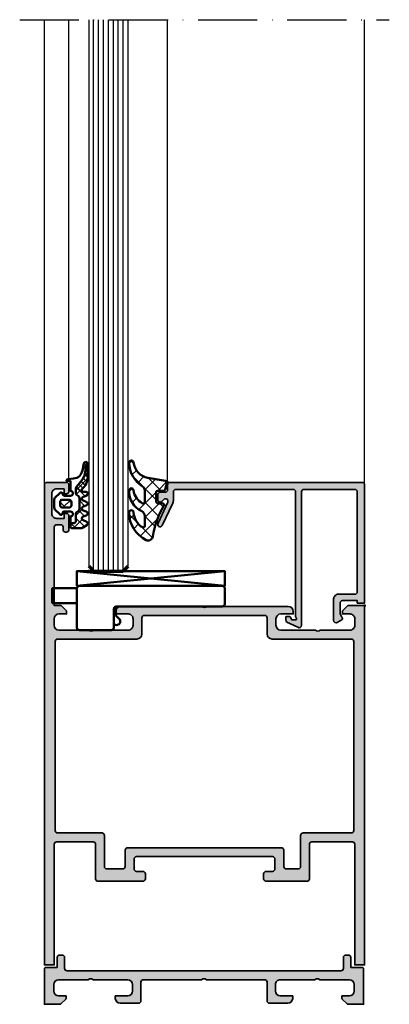
# Model space of a CAD drawing. Units: millimetres. Extents: x 2160 to 23610, y -640 to 3500.
# Drawn here: x 5620 to 5695, y 840 to 1040 of the extents above; entities that cross this region are included whole.
import ezdxf

# ---------------------------------------------------------------- set-up
doc = ezdxf.new("R2010")
doc.units = ezdxf.units.MM
doc.linetypes.add('ACAD_ISO10W100', pattern=[18, 12, -3, 0, -3])
doc.layers.add('Glas', color=4, linetype='Continuous')
doc.layers.add('SZ_grau', color=253, linetype='Continuous')
for name, color, linetype, lineweight in [('S01_Bemaßung', 6, 'Continuous', 25), ('S03_AL_Kontur', 253, 'Continuous', 35), ('S04_AL_Schraffur', 253, 'Continuous', 25), ('S05_EPDM_Kontur', 43, 'Continuous', 50), ('S06_EPDM_Schraffur', 43, 'Continuous', 25), ('S13_Zubehör_Kontur', 32, 'Continuous', 50), ('S15_Glas_Kontur', 4, 'Continuous', 70), ('S18_Mittellinie', 10, 'ACAD_ISO10W100', 25)]:
    doc.layers.add(name, color=color, linetype=linetype, lineweight=lineweight)
doc.layers.add('S22_Einfügepunkte', color=103, linetype='Continuous', lineweight=50, plot=False)

# ---------------------------------------------------------------- blocks, each defined once
blk = doc.blocks.new('284360_s_a')
at = {"layer": 'S06_EPDM_Schraffur'}
h = blk.add_hatch(dxfattribs=at)
h.set_pattern_fill('NETZ', color=256, scale=1.5, angle=45, style=0)
h.set_pattern_definition([(45, (-5.978469983835867, -1.999999999999985), (-1.060660171779821, 1.060660171779821), []), (135, (-5.978469983835867, -1.999999999999985), (-1.060660171779821, -1.060660171779821), [])])
h.paths.add_polyline_path([(0.400000561960393, 3.999997996627878), (0.4000005619603931, 4.399989970820553, 0.7950942578316366), (-0.3594644126228977, 4.575655388662788), (-0.6137195280340005, 3.896473749481602, -0.7673326603051579), (-1.386462753131649, 3.896473749481602), (-1.640721051544504, 4.575652490508364, 0.6242830789349512), (-2.359461229621175, 4.575652490508351), (-2.613719528034006, 3.896473749481604, -0.7673297809563489), (-3.386462753131642, 3.896473749481604), (-3.640720065872043, 4.575649857564635, 0.6242855975194838), (-4.359462215293627, 4.575649857564615), (-4.613719528034007, 3.896473749481603, -0.7673297809563477), (-5.386462753131649, 3.896473749481604), (-5.64071739039004, 4.575646978654593, 0.5635592645383264), (-6.322306823810902, 4.637014751004462), (-7.000091140582801, 3.600006922089073), (-7.000091140582833, 1.599990808652855, 0.414213562373096), (-6.700090175508751, 1.299989843578788), (-5.978469983835867, 1.299989210111547), (-5.978469983835869, 2.399990136652962), (-4.07847227265418, 2.399990136652961, 0.5405749386263909), (-3.620214703158657, 3.099990136652893), (-0.3367290792104801, 3.099990136652892, 0.5405749386263337), (0.1215284902852471, 2.399990136652961), (1.119125893516671, 2.399990136652962, 0.1792130742174088), (1.442137097301484, 2.519607591103159), (2.468368433890184, 3.400474466243103, -0.1820014836469972), (5.119323454265298, 4.36592776212069, 0.06926674624703537), (5.666334165438681, 4.436058291308642, -0.387609014908037), (6.064141248858916, 4.799999999999998), (3.39235676869864, 4.800000398679616, 0.2202365984151488), (1.104978843272498, 3.741175590850581, -0.6981291501453034)])
h.paths.add_polyline_path([(-1.199966, -0.7999879999999856), (-2.799973, -0.7999879999999859), (-2.799972999999999, 1.500012000000014), (-1.199965999999999, 1.500012000000014)], flags=17)
h = blk.add_hatch(dxfattribs=at)
h.set_pattern_fill('NETZ', color=256, scale=0.75, angle=45, style=0)
h.set_pattern_definition([(45, (-7.100090735085018, 1.299989210111546), (-0.5303300858899106, 0.5303300858899107), []), (135, (-7.100090735085018, 1.299989210111546), (-0.5303300858899107, -0.5303300858899106), [])])
h.paths.add_polyline_path([(2.468368433890185, 3.400474466243103, -0.1792131127201395), (5.076079357427209, 4.366161313935613), (3.392356768698638, 4.800000398679617, 0.3015858257355321), (0.628167537085943, 2.965993422055262, 0.6921980194601629), (1.442137097301484, 2.519607591103159)])
at = {"layer": 'S05_EPDM_Kontur'}
for points in [[(2.998527956033179, 0.8657165928350998, -0.3892927842191302), (2.600002288818328, 0.5000000000000117), (2.600002288818327, 1.299999237060562), (0.6000210000610224, 1.299988000000015, 0.9999999999999986), (-0.399979, 1.299988000000014), (-0.3999790000000001, 1.200000001437618e-05, 0.414213562373095), (-0.09997900000000003, -0.299987999999986), (4.600000000016686e-05, -0.2999879999999858, -0.668122569260552), (0.2121729999999999, -0.8121339999999856), (-0.8283893595662767, -1.853428954997566, -0.1990038235387451), (-1.182067141974669, -1.999999999999985), (-2.818115582841873, -1.999999999999985, -0.1990380130521465), (-3.171839854901003, -1.853382426496037), (-4.212082, -0.8121339999999873, -0.6681911133500424), (-3.999954, -0.2999879999999857), (-3.89996, -0.2999879999999857, 0.4142135623730948), (-3.599960000000001, 1.200000001405641e-05), (-3.59996, 1.299988000000014, 1.000000000000001), (-4.599959999792294, 1.299988000000014), (-6.700090175508751, 1.299989843578788, -0.4142135623730961), (-7.000091140582833, 1.599990808652855), (-7.000091140582802, 3.600006922089073), (-6.34649998457697, 4.599999292694494, -0.6681787561009126), (-5.61371952803399, 4.503529413544103), (-5.386462753131649, 3.896473749481604, 0.7673297809563482), (-4.613719528034007, 3.896473749481603), (-4.386462753131647, 4.503525598846837, -0.767329780956347), (-3.613719528034014, 4.503525598846835), (-3.386462753131642, 3.896473749481604, 0.7673297809563492), (-2.613719528034006, 3.896473749481604), (-2.386462753131671, 4.503525598846837, -0.7673326603051805), (-1.613719528034001, 4.503525598846837), (-1.386462753131649, 3.896473749481602, 0.7673326603051581), (-0.6137195280340005, 3.896473749481602), (-0.3864665678288936, 4.503525598846838, -0.8769753238760007), (0.4000005619603931, 4.399989970820553), (0.400000561960393, 3.999997996627878, 0.6981236209333598), (1.104974994592331, 3.741171055842442, -0.2202371181283672), (3.39235676869864, 4.800000398679616), (6.064141248858719, 4.799999999999998, -0.9088962848675182), (6.141102057970422, 4.007362812165694), (4.703009842059643, 3.72776097556828, 0.3346062564332266), (3.092309531141192, 1.938669526048588)], [(-1.199965999999999, 1.000012000000014, 0.4142250617865648), (-1.699965999999999, 1.500012000000014), (-2.299973, 1.500012000000014, 0.4142250617865643), (-2.799973, 1.000012000000015), (-2.799973, -0.2999879999999858, 0.4142353984452393), (-2.299973, -0.7999879999999858), (-1.699966, -0.7999879999999857, 0.414235398445239), (-1.199966, -0.299987999999986)]]:
    blk.add_lwpolyline(points, format="xyb", close=True, dxfattribs=at)
blk.add_lwpolyline([(-5.978469983835867, 1.299989843578168), (-5.978469983835868, 1.899990136652961, -0.4142135623730953), (-5.47846998383587, 2.399990136652962), (-4.07847227265418, 2.399990136652961, 0.2679491924311205), (-3.645459570762012, 2.649990136652962), (-3.529989516924097, 2.849990136652888, -0.2679491924311243), (-3.096976815031824, 3.099990136652893), (-0.8599669673371045, 3.099990136652892, -0.2679491924311229), (-0.4269542654449103, 2.849990136652891), (-0.3114842116070337, 2.649990136652961, 0.267949192431122), (0.1215284902852471, 2.399990136652961), (1.119125893516671, 2.399990136652962, 0.1792130742174088), (1.442137097301484, 2.519607591103159), (2.468368433890184, 3.400474466243103, -0.1820014836469971), (5.119323454265298, 4.36592776212069, 0.1195687672971296), (6.038153546060274, 4.578359812253033), (6.310894151859293, 4.715264512477945)], format="xyb", dxfattribs=at)
blk = doc.blocks.new('224066_s_6')
at = {"layer": 'S06_EPDM_Schraffur'}
h = blk.add_hatch(dxfattribs=at)
h.set_pattern_fill('NETZ', color=256, scale=2, angle=45, style=0)
h.set_pattern_definition([(45, (0, 0), (-1.414213562373095, 1.414213562373095), []), (135, (0, 0), (-1.414213562373095, -1.414213562373095), [])])
h.paths.add_polyline_path([(0.9509540225199711, -3.996471366542571), (0.3428344726562499, -0.3900527954101558, 0.4140364746978069), (0.04284667968749991, -0.090057373046875), (-1.450267689380168, -0.4901453133879831, 0.3394526917623887), (-1.672622680663748, -0.779925724204902), (-1.672622561454773, -2.009803771972655, -0.3958930680548808), (-1.972045779228187, -2.290031433105469), (-3.956213102049671, -2.290031433105469, -0.4150263225321573), (-4.257049560546875, -1.989194974608282), (-4.257049560546876, -0.943452005861514, 0.5411659278948281), (-4.717147827148436, -0.7416229248046868), (-4.803649902343706, -0.7934265136718484, -0.090863557736354), (-10.96140558274599, -2.976088238208364, 0.4829086918305858), (-11.72828387291888, -4.341876347226681, 0.2833289255452366), (-6.102788793738957, -7.795245946483554, 0.9717338003532827), (-6.079726657065049, -6.89591144203423, -0.2512424544695461), (-9.106846140371962, -5.08325736668986, -0.5873283519419549), (-8.851644951420697, -4.625569896701072), (-6.759803484223629, -4.625474066460337, -0.2910641980356529), (-5.854108020438631, -5.201447288918857, 0.2985242425636142), (-1.649077007606732, -7.795248014247114, 0.9569551979983272), (-1.593871204957731, -6.897814856139961, -0.2553028364905368), (-4.243531125383117, -5.064700578277807, -0.5581922591343027), (-3.97547188899753, -4.629999999999999), (-1.640391997516047, -4.63, -0.2570370018621697), (-0.7955002783284357, -5.095062636518843, 0.2522525587384885), (4.005784635191378, -7.79438289437204, 0.9602516304766571), (4.057862447402941, -6.897529033952106, -0.338394706311122)])
at = {"layer": 'S05_EPDM_Kontur'}
blk.add_lwpolyline([(-6.085392431901097, -6.895639248621933, -0.2508385846518076), (-9.106846140371978, -5.083257366689835, -0.5873283519419207), (-8.851644951420699, -4.625569896701072), (-6.759803484223633, -4.625474066460337, -0.2910641980356526), (-5.854108020438633, -5.201447288918852, 0.2985242425636153), (-1.649077007606721, -7.795248014247114, 0.9569551979954218), (-1.593871204955038, -6.897814856140246, -0.2553028364907514), (-4.243531125383116, -5.064700578277807, -0.5581922591343026), (-3.97547188899753, -4.629999999999999), (-1.640391997516079, -4.63, -0.2570370018621695), (-0.7955002783284534, -5.095062636518814, 0.2522525587385301), (4.005784635192254, -7.794382894372055, 0.9602516304757236), (4.057862447402941, -6.897529033952106, -0.3383947063111223), (0.9509540225199703, -3.996471366542566), (0.3428344726562499, -0.390052795410156, 0.4140364746978071), (0.04284667968749997, -0.09005737304687499), (-1.450286865234375, -0.4901504516601561, 0.3394312326585308), (-1.672622680664062, -0.7799224853515616), (-1.672622561454773, -2.009803771972656, -0.3958930680549022), (-1.972045779228211, -2.290031433105469), (-3.957046508789061, -2.290031433105469, -0.4134012690458465), (-4.257049560546875, -1.990028381347656), (-4.257049560546876, -0.9434520058615128, 0.5411659278948283), (-4.717147827148437, -0.7416229248046873), (-4.803649902343762, -0.7934265136718821, -0.0908635577363532), (-10.96140558274599, -2.976088238208368, 0.4829086918305799), (-11.72828387291888, -4.341876347226674, 0.283270372106052), (-6.104152972218493, -7.79524801424711, 0.9793633131390815)], format="xyb", close=True, dxfattribs=at)
blk = doc.blocks.new('150800_s')
at = {"layer": 'S04_AL_Schraffur'}
blk.add_hatch(color=256, dxfattribs=at).paths.add_polyline_path([(21.14645376145626, -41.14645385742188, 0.6682007714159893), (21.49999990403439, -42), (22.49999990403439, -42, 0.4145766549757854), (22.99999990403439, -41.49999999999999), (22.99999990403439, -40.50000000000001, -0.4145766549757989), (23.49999990403439, -40), (24.49999990403439, -40, 0.4143950970180403), (25, -39.50030968724063), (25, -0.5, 0.4145161176730722), (24.5, 0), (0.5, 0), (0.5, -1.5), (1, -1.5), (1, -4.500000000000001, -0.4145149326960813), (0.5000000000000014, -5), (-1.700000047683717, -5), (-2.619125127792358, -4.522520542144775, 0.4012459013260116), (-2.88452935218811, -4.600000381469727), (-3.433012723922729, -5.550000190734862, 0.5773502843995036), (-3, -6.300000190734862), (1.299999952316284, -6.299999713897705, 0.4145156695129015), (2.299999952316284, -5.299999713897703), (2.299999952316284, -2, -0.41451553978624), (2.799999952316284, -1.5), (23.10000038146973, -1.5, -0.4145134266409459), (23.60000038146973, -2), (23.60000038146973, -12.29999923706055, -0.4145148862171334), (23.10000038146973, -12.79999923706055), (-4.000000476837158, -12.79999923706055, 0.5892878397919264), (-4.423832893371582, -13.56526660919189), (-3.347000122070311, -15.76499938964844, 0.2569505405020491), (-2.92300009727478, -16), (-2.400000095367431, -16.0000057220459, 0.4130465342686935), (-2.200003147125244, -15.79999351501465), (-2.200000047683716, -15.31530094146729, 0.265753383905578), (-2.300000190734864, -15.14230060577393), (-2.800318479537961, -14.85359191894532, -0.2688046760287258), (-2.900000095367432, -14.68030071258545), (-2.900000095367432, -14, -0.4931478718507496), (-2.648236274719238, -13.8068151473999), (-2.200000047683716, -14), (23.10000038146973, -14, -0.4145148862171306), (23.60000038146973, -14.5), (23.60000038146973, -38.30030892430118, -0.4145158198471571), (23.10000038146972, -38.80030892430118), (21.47099369989893, -38.80030892430117, 0.1147446294273352), (20.8060907551627, -38.94049749426797), (16.24914541184689, -41.06518554687499, 0.9956900172858973), (16.75085439622189, -41.93481445312501), (20.97009267747189, -39.96734619140623, -0.8725976797685897), (21.55795278489376, -40.73495483398438)])
at = {"layer": 'S03_AL_Kontur'}
blk.add_lwpolyline([(21.14645376145626, -41.14645385742188, 0.6682007714159899), (21.49999990403439, -42), (22.49999990403439, -42, 0.4145766549757843), (22.99999990403439, -41.49999999999999), (22.99999990403439, -40.50000000000001, -0.414576654975799), (23.49999990403439, -40), (24.49999990403439, -40, 0.4143950970180348), (25, -39.50030968724064), (25, -0.5000000000000014, 0.4145161176730729), (24.5, 0), (0.5, 0), (0.5, -1.5), (1, -1.5), (1, -4.500000000000001, -0.4145149326960813), (0.5000000000000006, -5), (-1.700000047683717, -5), (-2.619125127792358, -4.522520542144775, 0.4012459013260116), (-2.88452935218811, -4.600000381469727), (-3.433012723922729, -5.550000190734862, 0.5773502843995036), (-3, -6.300000190734862), (1.299999952316284, -6.299999713897705, 0.4145156695129015), (2.299999952316284, -5.299999713897703), (2.299999952316284, -2, -0.4145155397862403), (2.799999952316285, -1.5), (23.10000038146973, -1.5, -0.4145134266409459), (23.60000038146973, -2), (23.60000038146973, -12.29999923706055, -0.4145148862171337), (23.10000038146973, -12.79999923706055), (-4.000000476837159, -12.79999923706055, 0.5892878397919261), (-4.423832893371582, -13.56526660919189), (-3.347000122070311, -15.76499938964844, 0.2569505405020492), (-2.923000097274779, -16), (-2.400000095367431, -16.0000057220459, 0.4130465342686946), (-2.200003147125244, -15.79999351501465), (-2.200000047683716, -15.31530094146729, 0.265753383905578), (-2.300000190734864, -15.14230060577393), (-2.800318479537961, -14.85359191894532, -0.2688046760287258), (-2.900000095367432, -14.68030071258545), (-2.900000095367432, -14, -0.49314787185075), (-2.648236274719238, -13.8068151473999), (-2.200000047683716, -14), (23.10000038146973, -14, -0.4145148862171298), (23.60000038146973, -14.5), (23.60000038146973, -38.30030892430118, -0.4145158198471571), (23.10000038146972, -38.80030892430118), (21.47099369989893, -38.80030892430117, 0.1147446294273353), (20.8060907551627, -38.94049749426797), (16.24914541184689, -41.06518554687499, 0.995690017285898), (16.75085439622189, -41.93481445312501), (20.97009267747189, -39.96734619140623, -0.8725976797685919), (21.55795278489376, -40.73495483398438)], format="xyb", close=True, dxfattribs=at)
at = {"layer": 'S22_Einfügepunkte'}
for p in [(0, 0), (25, -40.00030968724063)]:
    blk.add_point(p, dxfattribs=at)
blk = doc.blocks.new('300340_s')
at = {"layer": 'S04_AL_Schraffur'}
h = blk.add_hatch(color=256, dxfattribs=at)
edge = h.paths.add_edge_path()
edge.add_arc((19.99999964237232, 17.500030517578), 0.5, 270, 360)
edge.add_line((20.49999964237232, 17.500030517578), (20.49999964237232, 18.50003051757805))
edge.add_arc((19.99999964237232, 18.50003051757803), 0.5, 2.442665995363981e-12, 89.99999999999919)
edge.add_line((19.99999964237232, 19.00003051757803), (18.69999964237237, 19.00003051757803))
edge.add_arc((18.69999964237236, 19.50003051757803), 0.5, 180.000000000002, 270.0000000000004, ccw=False)
edge.add_line((18.19999964237236, 19.50003051757801), (18.19999964237236, 21.50003051757797))
edge.add_arc((18.69999964237236, 21.50003051757803), 0.5, 90.00000000000648, 180.0000000000065, ccw=False)
edge.add_line((18.6999996423723, 22.00003051757803), (46.30000000000003, 22.00003051757801))
edge.add_arc((46.30000000000003, 21.50003051757801), 0.4999999999999964, 2.3874235921539366e-12, 90.0000000000008, ccw=False)
edge.add_line((46.80000000000003, 21.50003051757803), (46.80000000000003, 19.50003051757801))
edge.add_arc((46.30000000000011, 19.50003051757793), 0.4999999999999147, -89.99999999999352, 9.777068044058979e-12, ccw=False)
edge.add_line((46.30000000000017, 19.00003051757801), (45.00000000000018, 19.00003051757801))
edge.add_arc((45.00000000000008, 18.50003051757801), 0.5000000000000071, 89.99999999998779, 180.0000000000053)
edge.add_line((44.50000000000006, 18.50003051757796), (44.50000000000006, 17.50003035647659))
edge.add_arc((45.0000000000001, 17.5000303564766), 0.5000000000000355, 180.0000000000008, 269.9540058742936)
edge.add_line((44.99959862557813, 17.00003051757801), (53.30000000000017, 17.00003051757801))
edge.add_arc((53.30000000000018, 17.50003051757801), 0.5000000000000036, 269.9999999999992, 359.9999999999996)
edge.add_line((53.80000000000018, 17.50003051757801), (53.80000000000015, 24.50003051757801))
edge.add_arc((54.30000000000015, 24.50003051757802), 0.5, 90, 180.0000000000016, ccw=False)
edge.add_line((54.30000000000015, 25.00003051757802), (62.50203547812705, 25.00003051757801))
edge.add_arc((62.50203547812704, 24.50003051757801), 0.4999999999999964, -3.979039320256561e-13, 89.9999999999992, ccw=False)
edge.add_line((63.00203547812704, 24.50003051757801), (63.00203547812698, -1.4210854715202e-14))
edge.add_line((63.00203547812698, -1.4210854715202e-14), (65.0000000000002, -1.4210854715202e-14))
edge.add_line((65.0000000000002, -1.4210854715202e-14), (65.00000000000018, 73.00003051757812))
edge.add_line((65.00000000000018, 73.00003051757812), (61.6000000000001, 73.00003051757814))
edge.add_line((61.6000000000001, 73.00003051757814), (60.50000000000019, 71.90003051757822))
edge.add_line((60.50000000000019, 71.90003051757822), (60.50000000000018, 71.30003051757808))
edge.add_line((60.50000000000018, 71.30003051757808), (62.00000000000006, 71.30003051757821))
edge.add_arc((62.00000000000007, 70.30003051757808), 1.000000000000128, 0, 90.0000000000008, ccw=False)
edge.add_line((63.00000000000019, 70.30003051757808), (63.00000000000019, 69.00003051757824))
edge.add_arc((62.00000000000018, 69.00003051757812), 1.000000000000007, -89.99999999999312, 6.480149750132114e-12, ccw=False)
edge.add_line((62.00000000000031, 68.00003051757811), (56.00000000000018, 68.00003051757811))
edge.add_arc((55.50000000000018, 68.52503051757805), 0.7249999999999478, 226.3971810272928, 313.6028189727068, ccw=False)
edge.add_line((55.00000000000018, 68.00003051757811), (48.00000000000018, 68.00003051757811))
edge.add_arc((48.00000000000018, 69.00003051757811), 1, 180, 270, ccw=False)
edge.add_line((47.00000000000018, 69.00003051757811), (47.00000000000018, 70.30003051757818))
edge.add_arc((48.00000000000018, 70.30003051757818), 1, 90, 180, ccw=False)
edge.add_line((48.00000000000018, 71.30003051757818), (50.50000000000018, 71.30003051757818))
edge.add_line((50.50000000000018, 71.30003051757818), (50.50000000000018, 71.80003051757816))
edge.add_arc((49.50000000000018, 71.80003051757805), 1, 6.513775987637282e-12, 90.00000000000652)
edge.add_line((49.50000000000007, 72.80003051757805), (33.00000000000009, 72.80003051757808))
edge.add_arc((32.50000000000014, 73.32503051757806), 0.7249999999999492, 226.3971810272853, 313.602818972702, ccw=False)
edge.add_line((32.00000000000007, 72.8000305175782), (15.50000000000023, 72.80003051757818))
edge.add_arc((15.50000000000023, 71.80003051757818), 1, 90.0000000000001, 180)
edge.add_line((14.50000000000023, 71.80003051757818), (14.50000000000023, 71.30003051757818))
edge.add_line((14.50000000000023, 71.30003051757818), (16.99999999999998, 71.30003051757807))
edge.add_arc((17.00000000000021, 70.30003051757805), 1.000000000000014, 0, 90.00000000001359, ccw=False)
edge.add_line((18.00000000000023, 70.30003051757805), (18.00000000000023, 69.00003051757822))
edge.add_arc((17.00000000000023, 69.00003051757811), 1, -90, 6.480149750132114e-12, ccw=False)
edge.add_line((17.00000000000023, 68.00003051757811), (9.999999999999996, 68.00003051757811))
edge.add_arc((9.499999999999998, 68.52503051757805), 0.7249999999999515, 226.3971810272929, 313.6028189727071, ccw=False)
edge.add_line((9, 68.00003051757811), (3.000000000000227, 68.00003051757811))
edge.add_arc((3.000000000000227, 69.00003051757811), 1, 180, 270, ccw=False)
edge.add_line((2.000000000000227, 69.00003051757811), (2.000000000000227, 70.30003051757807))
edge.add_arc((3.000000000000227, 70.30003051757807), 1, 90, 180, ccw=False)
edge.add_line((3.000000000000227, 71.30003051757807), (4.500000000000227, 71.30003051757805))
edge.add_line((4.500000000000227, 71.30003051757805), (4.500000000000227, 71.90003051757807))
edge.add_line((4.500000000000227, 71.90003051757807), (3.40000000000031, 73.00003051757811))
edge.add_line((3.40000000000031, 73.00003051757811), (2, 72.99999999999993))
edge.add_line((2, 72.99999999999993), (2, 88.90002432194358))
edge.add_arc((2.499696673151105, 88.90032774091132), 0.499696765270051, 89.965209646024, 180.0347903539759, ccw=False)
edge.add_line((2.500000092118852, 89.40002441406243), (3.300003143876753, 89.40002441406243))
edge.add_arc((3.300300190623011, 88.90032146080866), 0.4997030415429875, -0.03405928014421988, 90.03405928014462, ccw=False)
edge.add_line((3.800003143876779, 88.9000244140624), (3.800003143876779, 88.4000244140623))
edge.add_arc((4.299690500037176, 88.39971177022281), 0.4996874539677155, 179.9641512439021, 270.0358487561082)
edge.add_line((4.300003143876759, 87.90002441406241), (4.500000092118833, 87.90002441406243))
edge.add_arc((4.500303511030657, 88.39972099515074), 0.4996966732072442, 269.9652096460265, 360.0347903539673)
edge.add_line((5.000000092118966, 88.40002441406251), (5.000000092118967, 91.20001220703104))
edge.add_arc((4.500303511030639, 91.20031562594286), 0.4996966732072566, 359.9652096460262, 450.0347903539854)
edge.add_line((4.500000092118711, 91.7000122070312), (4.000000092118967, 91.70001220703118))
edge.add_line((4.000000092118967, 91.70001220703118), (4.000000092118967, 90.70001220703118))
edge.add_line((4.000000092118967, 90.70001220703118), (2.500000092118832, 90.7000122070312))
edge.add_arc((2.499556199977853, 91.69956831489009), 0.9995562064227568, 179.9745555608613, 270.0254444391517, ccw=False)
edge.add_line((1.500000092118967, 91.70001220703084), (1.500000092118967, 95.70001220703112))
edge.add_arc((2.49940788968004, 95.7006044094701), 0.9994079730168282, 89.96604919785432, 180.0339508021475, ccw=False)
edge.add_line((2.50000009211899, 96.70001220703118), (4.000000092118967, 96.70001220703118))
edge.add_line((4.000000092118967, 96.70001220703118), (4.000000092118967, 95.70001220703118))
edge.add_line((4.000000092118967, 95.70001220703118), (4.500000092118981, 95.70001220703118))
edge.add_arc((4.500178695709216, 96.19983360344092), 0.4998214283203832, 269.9795262236385, 360.0204737763625)
edge.add_line((5.000000092118968, 96.20001220703116), (5.000000092118966, 97.49999999999973))
edge.add_arc((4.500303511030564, 97.50030341891153), 0.4996966732073304, 359.9652096460294, 450.034790353998)
edge.add_line((4.500000092118526, 97.99999999999993), (0.5000000921189907, 97.99999999999994))
edge.add_arc((0.4996966731513484, 97.50030332684858), 0.4996967652703081, 89.96520964603604, 180.0347903539775)
edge.add_line((0, 97.49999990788082), (0, -1.4210854715202e-14))
edge.add_line((0, -1.4210854715202e-14), (2, -1.4210854715202e-14))
edge.add_line((2, -1.4210854715202e-14), (2.002077890106307, 24.50007292337227))
edge.add_arc((2.502077888308006, 24.5000305175781), 0.4999999999999508, 89.99999999999989, 179.9951406539287, ccw=False)
edge.add_line((2.502077888308007, 25.00003051757805), (9.900000063132133, 25.00003051757806))
edge.add_arc((9.900000063132072, 24.50003051757794), 0.5000000000001172, -1.9895196601282805e-12, 89.99999999999312, ccw=False)
edge.add_line((10.40000006313219, 24.50003051757792), (10.40000006313219, 17.50003051757805))
edge.add_arc((10.90000006313219, 17.50003051757805), 0.5000000000000018, 180, 269.9999999999996)
edge.add_line((10.90000006313219, 17.00003051757805), (19.99999964237232, 17.000030517578))
edge = h.paths.add_edge_path(flags=16)
edge.add_arc((62.3000000000003, 65.7000305175781), 0.500000000000071, 359.9999999999935, 449.9999999999992)
edge.add_line((62.3000000000003, 66.20003051757817), (46.20000305175799, 66.20003051757816))
edge.add_arc((46.20000305175799, 67.20003051757817), 1.000000000000014, 180, 270, ccw=False)
edge.add_line((45.20000305175797, 67.20003051757817), (45.20000305175797, 70.500030517578))
edge.add_arc((44.70030009850429, 70.50032756432431), 0.4997030415429023, 359.9659407198492, 450.03405928015)
edge.add_line((44.70000305175798, 71.000030517578), (20.29999694824219, 71.000030517578))
edge.add_arc((20.29969990144354, 70.50032747608768), 0.49970312977955, 89.96594071986144, 180.0340592801589)
edge.add_line((19.79999685995322, 70.50003042928884), (19.79999685995322, 67.20003051757814))
edge.add_arc((18.79999685995321, 67.20003051757814), 1.000000000000004, 269.9999999999998, 360, ccw=False)
edge.add_line((18.79999685995321, 66.20003051757814), (2.700000000000291, 66.20003051757817))
edge.add_arc((2.700000000000285, 65.70003051757817), 0.5, 89.9999999999993, 180.0000000000016)
edge.add_line((2.200000000000272, 65.70003051757816), (2.200000000000272, 27.30003051757802))
edge.add_arc((2.700000000000271, 27.30003051757802), 0.4999999999999987, 180, 269.9999999999998)
edge.add_line((2.700000000000269, 26.80003051757802), (11.70000006313215, 26.800030517578))
edge.add_arc((11.70000006313215, 26.30003051757801), 0.4999999999999964, 1.5916157281026244e-12, 90, ccw=False)
edge.add_line((12.20000006313214, 26.30003051757802), (12.20000006313214, 20.00003051757805))
edge.add_arc((12.70000006313214, 20.00003051757808), 0.5, 180.0000000000033, 270)
edge.add_line((12.70000006313214, 19.50003051757808), (15.90000006313199, 19.50003051757797))
edge.add_arc((15.90000006313193, 20.0000305175781), 0.5000000000001243, 270.0000000000065, 360.0000000000032)
edge.add_line((16.40000006313205, 20.00003051757812), (16.40000035762792, 23.30003051757822))
edge.add_arc((16.90000035762792, 23.30003051757822), 0.5, 90, 180.0000000000004, ccw=False)
edge.add_line((16.90000035762792, 23.80003051757822), (48.10000000000009, 23.80003051757728))
edge.add_arc((48.10000000000009, 23.30003051757727), 0.5000000000000071, 0, 90.0000000000008, ccw=False)
edge.add_line((48.60000000000009, 23.30003051757727), (48.60000000000009, 20.00003051757801))
edge.add_arc((49.10000000000009, 20.000030517578), 0.4999999999999929, 179.9999999999988, 269.9999999999992)
edge.add_line((49.10000000000008, 19.50003051757801), (51.49999999999942, 19.50003051757801))
edge.add_arc((51.49999999999942, 20.00003051757868), 0.5000000000006715, 269.9999999999992, 359.9999999999996)
edge.add_line((52.00000000000009, 20.00003051757868), (52.00000000000009, 26.30003051757796))
edge.add_arc((52.50000000000009, 26.30003051757796), 0.5, 90, 180, ccw=False)
edge.add_line((52.50000000000009, 26.80003051757796), (62.30000000000037, 26.80003051757797))
edge.add_arc((62.30000000000038, 27.30003051757797), 0.4999999999999964, 269.9999999999992, 359.9999999999992)
edge.add_line((62.80000000000037, 27.30003051757796), (62.80000000000037, 65.70003051757804))
at = {"layer": 'S03_AL_Kontur'}
for points in [[(19.99999964237232, 17.000030517578, 0.414213562373095), (20.49999964237232, 17.500030517578), (20.49999964237232, 18.50003051757805, 0.4142135623730784), (19.99999964237232, 19.00003051757803), (18.69999964237237, 19.00003051757803, -0.4142135623730867), (18.19999964237236, 19.50003051757801), (18.19999964237236, 21.50003051757797, -0.414213562373095), (18.6999996423723, 22.00003051757803), (46.30000000000003, 22.00003051757801, -0.4142135623730867), (46.80000000000003, 21.50003051757803), (46.80000000000003, 19.50003051757801, -0.4142135623731117), (46.30000000000017, 19.00003051757801), (45.00000000000018, 19.00003051757801, 0.4142135623731866), (44.50000000000006, 18.50003051757796), (44.50000000000006, 17.50003035647659, 0.4139784621951387), (44.99959862557813, 17.00003051757801), (53.30000000000017, 17.00003051757801, 0.414213562373095), (53.80000000000018, 17.50003051757801), (53.80000000000015, 24.50003051757801, -0.4142135623731034), (54.30000000000015, 25.00003051757802), (62.50203547812705, 25.00003051757801, -0.414213562373095), (63.00203547812704, 24.50003051757801), (63.00203547812698, -1.4210854715202e-14), (65.0000000000002, -1.4210854715202e-14), (65.00000000000018, 73.00003051757812), (61.6000000000001, 73.00003051757814), (60.50000000000019, 71.90003051757822), (60.50000000000018, 71.30003051757808), (62.00000000000006, 71.30003051757821, -0.4142135623730992), (63.00000000000019, 70.30003051757808), (63.00000000000019, 69.00003051757824, -0.414213562373095), (62.00000000000031, 68.00003051757811), (56.00000000000018, 68.00003051757811, -0.4000000000000361), (55.00000000000018, 68.00003051757811), (48.00000000000018, 68.00003051757811, -0.414213562373095), (47.00000000000018, 69.00003051757811), (47.00000000000018, 70.30003051757818, -0.414213562373095), (48.00000000000018, 71.30003051757818), (50.50000000000018, 71.30003051757818), (50.50000000000018, 71.80003051757816, 0.414213562373095), (49.50000000000007, 72.80003051757805), (33.00000000000009, 72.80003051757808, -0.4000000000000519), (32.00000000000007, 72.8000305175782), (15.50000000000023, 72.80003051757818, 0.414213562373095), (14.50000000000023, 71.80003051757818), (14.50000000000023, 71.30003051757818), (16.99999999999998, 71.30003051757807, -0.4142135623731658), (18.00000000000023, 70.30003051757805), (18.00000000000023, 69.00003051757822, -0.4142135623731283), (17.00000000000023, 68.00003051757811), (9.999999999999996, 68.00003051757811, -0.4000000000000361), (9, 68.00003051757811), (3.000000000000227, 68.00003051757811, -0.414213562373095), (2.000000000000227, 69.00003051757811), (2.000000000000227, 70.30003051757807, -0.414213562373095), (3.000000000000227, 71.30003051757807), (4.500000000000227, 71.30003051757805), (4.500000000000227, 71.90003051757807), (3.40000000000031, 73.00003051757811), (2, 72.99999999999993), (2, 88.90002432194358, -0.4145693002917299), (2.500000092118852, 89.40002441406243), (3.300003143876753, 89.40002441406243, -0.4145618240033017), (3.800003143876779, 88.9000244140624), (3.800003143876779, 88.4000244140623, 0.4145801240559832), (4.300003143876759, 87.90002441406241), (4.500000092118833, 87.90002441406243, 0.4145693002916755), (5.000000092118966, 88.40002441406251), (5.000000092118967, 91.20001220703104, 0.4145693002917671), (4.500000092118711, 91.7000122070312), (4.000000092118967, 91.70001220703118), (4.000000092118967, 90.70001220703118), (2.500000092118832, 90.7000122070312, -0.4144737277593369), (1.500000092118967, 91.70001220703084), (1.500000092118967, 95.70001220703112, -0.4145607146620784), (2.50000009211899, 96.70001220703118), (4.000000092118967, 96.70001220703118), (4.000000092118967, 95.70001220703118), (4.500000092118981, 95.70001220703118, 0.4144228997517573), (5.000000092118968, 96.20001220703116), (5.000000092118966, 97.49999999999973, 0.4145693002918129), (4.500000092118526, 97.99999999999993), (0.5000000921189905, 97.99999999999994, 0.4145693002916841), (0, 97.49999990788082), (0, -1.4210854715202e-14), (2, -1.4210854715202e-14), (2.002077890106307, 24.50007292337227, -0.4141887218521233), (2.502077888308007, 25.00003051757805), (9.900000063132133, 25.00003051757806, -0.4142135623730701), (10.40000006313219, 24.50003051757792), (10.40000006313219, 17.50003051757805, 0.414213562373095), (10.90000006313219, 17.00003051757805)], [(62.80000000000037, 65.70003051757804, 0.4142135623731159), (62.3000000000003, 66.20003051757817), (46.20000305175799, 66.20003051757816, -0.414213562373095), (45.20000305175797, 67.20003051757817), (45.20000305175797, 70.500030517578, 0.4145618240033642), (44.70000305175798, 71.000030517578), (20.29999694824219, 71.000030517578, 0.4145618240033436), (19.79999685995322, 70.50003042928884), (19.79999685995322, 67.20003051757814, -0.414213562373095), (18.79999685995321, 66.20003051757814), (2.700000000000292, 66.20003051757817, 0.4142135623730992), (2.200000000000272, 65.70003051757816), (2.200000000000272, 27.30003051757802, 0.414213562373095), (2.700000000000269, 26.80003051757802), (11.70000006313215, 26.800030517578, -0.4142135623730867), (12.20000006313214, 26.30003051757802), (12.20000006313214, 20.00003051757805, 0.4142135623730784), (12.70000006313214, 19.50003051757808), (15.90000006313199, 19.50003051757797, 0.4142135623730784), (16.40000006313205, 20.00003051757812), (16.40000035762792, 23.30003051757822, -0.414213562373095), (16.90000035762792, 23.80003051757822), (48.10000000000009, 23.80003051757728, -0.414213562373095), (48.60000000000009, 23.30003051757727), (48.60000000000009, 20.00003051757801, 0.414213562373095), (49.10000000000008, 19.50003051757801), (51.49999999999942, 19.50003051757801, 0.414213562373095), (52.00000000000009, 20.00003051757868), (52.00000000000009, 26.30003051757796, -0.414213562373095), (52.50000000000009, 26.80003051757796), (62.30000000000037, 26.80003051757797, 0.414213562373095), (62.80000000000037, 27.30003051757796)]]:
    blk.add_lwpolyline(points, format="xyb", close=True, dxfattribs=at)
at = {"layer": 'S22_Einfügepunkte'}
blk.add_point((8.999696212309624, 80.0003037876673), dxfattribs=at)
blk = doc.blocks.new('188440_s')
at = {"layer": 'S04_AL_Schraffur'}
h = blk.add_hatch(color=256, dxfattribs=at)
edge = h.paths.add_edge_path()
edge.add_line((60.20000076293945, -1.199996948242188), (4.60001802444458, -1.199996948242188))
edge.add_arc((4.599766826543662, -0.7002481461431057), 0.4997488652311805, 179.971200374523, 270.028799625477, ccw=False)
edge.add_line((4.10001802444458, -0.6999969482421875), (4.10001802444458, 1.5))
edge.add_arc((3.600278669723622, 1.500260645154813), 0.4997394226922833, 359.9701166901783, 450.0298559890585)
edge.add_line((3.600018262863159, 2), (3.100018262863159, 2))
edge.add_arc((3.099757816600244, 1.500260446262915), 0.4997396216046878, 89.97013950528354, 180.0298604947164)
edge.add_line((2.600018262863159, 1.5), (2.600018262863159, -0.5))
edge.add_line((2.600018262863159, -0.5), (0.300018310546875, -0.5))
edge.add_arc((0.2993811367167444, -0.7993810889766255), 0.2993817670255154, 89.8780573740131, 180.1175714049695)
edge.add_line((0, -0.7999954223632812), (0, -8))
edge.add_line((0, -8), (3.300018310546875, -8))
edge.add_line((3.300018310546875, -8), (4.4000244140625, -6.9000244140625))
edge.add_line((4.4000244140625, -6.9000244140625), (4.4000244140625, -6.300048828125))
edge.add_line((4.4000244140625, -6.300048828125), (2.899993896484375, -6.300048828125))
edge.add_arc((2.900095677569886, -5.299947047039489), 1.000101786264678, 180.005831033125, 269.994168966875, ccw=False)
edge.add_line((1.899993896484375, -5.300048828125), (1.899993896484375, -4))
edge.add_arc((2.900067005564571, -4.000073109080196), 1.000073111752469, 90.00418853551179, 179.9958114644881, ccw=False)
edge.add_line((2.899993896484375, -3), (8.900054931640625, -3))
edge.add_arc((9.400054931640625, -3.524867818604349), 0.7249042881694714, 46.38997585624281, 133.6100241437572, ccw=False)
edge.add_line((9.900054931640625, -3), (16.9000244140625, -3))
edge.add_arc((16.89995682129116, -4.000067592771342), 1.000067595055579, 0.003872518763273547, 89.99612748123673, ccw=False)
edge.add_line((17.9000244140625, -4), (17.9000244140625, -5.300048828125))
edge.add_arc((16.89992263297699, -5.299947047039488), 1.000101786264679, 270.0058310331251, 359.99416896687495, ccw=False)
edge.add_line((16.9000244140625, -6.300048828125), (14.4000244140625, -6.300048828125))
edge.add_line((14.4000244140625, -6.300048828125), (14.4000244140625, -6.800048828125))
edge.add_arc((15.40004592059843, -6.800027321589068), 1.000021506767192, 180.0012322072401, 269.9987677927598)
edge.add_line((15.4000244140625, -7.800048828125), (19.10000610351562, -7.79998779296875))
edge.add_arc((19.09997476409832, -7.29995645355145), 0.5000313403993979, 270.0035910076027, 359.9964089923974)
edge.add_line((19.60000610351562, -7.29998779296875), (19.60003662109375, -3.5))
edge.add_arc((20.10006796051105, -3.500031339417297), 0.5000313403993952, 90.00359100760232, 179.9964089923978, ccw=False)
edge.add_line((20.10003662109375, -3), (31.9000244140625, -3))
edge.add_arc((32.4000244140625, -3.524867818604359), 0.7249042881694787, 46.38997585624338, 133.6100241437566, ccw=False)
edge.add_line((32.9000244140625, -3), (44.69998168945312, -3))
edge.add_arc((44.69995035003583, -3.500031339417299), 0.5000313403993966, 0.003591007602381069, 89.99640899239768, ccw=False)
edge.add_line((45.19998168945312, -3.5), (45.20001220703125, -7.29998779296875))
edge.add_arc((45.70004354644855, -7.299956453551452), 0.5000313403993952, 180.0035910076022, 269.9964089923977)
edge.add_line((45.70001220703125, -7.79998779296875), (49.4000244140625, -7.800048828125))
edge.add_arc((49.399922632977, -6.799947047039494), 1.000101786264674, 270.0058310331247, 359.9941689668752)
edge.add_line((50.4000244140625, -6.800048828125), (50.4000244140625, -6.300048828125))
edge.add_line((50.4000244140625, -6.300048828125), (47.9000244140625, -6.300048828125))
edge.add_arc((47.90004592059844, -5.300027321589055), 1.000021506767206, 180.0012322072409, 269.99876779275917, ccw=False)
edge.add_line((46.9000244140625, -5.300048828125), (46.9000244140625, -4))
edge.add_arc((47.90001727757603, -3.999992863513534), 0.9999928635389983, 89.9995911065269, 180.0004088934731, ccw=False)
edge.add_line((47.9000244140625, -3), (54.89999389648438, -3))
edge.add_arc((55.39999389648438, -3.524870788806582), 0.7249064387508527, 46.3901377820352, 133.6098622179648, ccw=False)
edge.add_line((55.89999389648438, -3), (61.9000244140625, -3))
edge.add_arc((61.89995130498231, -4.000073109080191), 1.000073111752464, 0.004188535511616465, 89.99581146448838, ccw=False)
edge.add_line((62.9000244140625, -4), (62.9000244140625, -5.300048828125))
edge.add_arc((61.899922632977, -5.299947047039494), 1.000101786264672, 270.00583103312465, 359.9941689668753, ccw=False)
edge.add_line((61.9000244140625, -6.300048828125), (60.4000244140625, -6.300048828125))
edge.add_line((60.4000244140625, -6.300048828125), (60.4000244140625, -6.9000244140625))
edge.add_line((60.4000244140625, -6.9000244140625), (61.5, -8))
edge.add_line((61.5, -8), (64.80001831054688, -8))
edge.add_line((64.80001831054688, -8), (64.80001831054688, -0.7999954223632812))
edge.add_arc((64.50060315749111, -0.7994150450014068), 0.299415715548278, 359.8889397167314, 450.1212592802181)
edge.add_line((64.49996948242188, -0.5), (62.20000076293945, -0.5))
edge.add_line((62.20000076293945, -0.5), (62.20000076293945, 1.5))
edge.add_arc((61.700313406779, 1.500312643839542), 0.4996874539677759, 359.9641512438964, 450.0358487561036)
edge.add_line((61.70000076293945, 2), (61.20000076293945, 2))
edge.add_arc((61.19975050435345, 1.500250258585997), 0.4997498040747214, 89.97130812008913, 180.0286918799106)
edge.add_line((60.70000076293945, 1.5), (60.70000076293945, -0.6999969482421875))
edge.add_arc((60.20030418185133, -0.7003003671540626), 0.4996966732070524, -90.03479035397947, 0.03479035397941743, ccw=False)
at = {"layer": 'S03_AL_Kontur'}
blk.add_lwpolyline([(60.20000076293945, -1.199996948242188), (4.60001802444458, -1.199996948242188, -0.414508037584672), (4.10001802444458, -0.6999969482421875), (4.10001802444458, 1.5, 0.4145189797259723), (3.600018262863159, 2), (3.100018262863159, 2, 0.414518886108757), (2.600018262863159, 1.5), (2.600018262863159, -0.5), (0.300018310546875, -0.5, 0.4154384770624377), (0, -0.7999954223632812), (0, -8), (3.300018310546875, -8), (4.4000244140625, -6.9000244140625), (4.4000244140625, -6.300048828125), (2.899993896484375, -6.300048828125, -0.4141539477180448), (1.899993896484375, -5.300048828125), (1.899993896484375, -4, -0.4141707398446142), (2.899993896484375, -3), (8.900054931640625, -3, -0.4000729391302446), (9.900054931640625, -3), (16.9000244140625, -3, -0.4141739706747603), (17.9000244140625, -4), (17.9000244140625, -5.300048828125, -0.4141539477180442), (16.9000244140625, -6.300048828125), (14.4000244140625, -6.300048828125), (14.4000244140625, -6.800048828125, 0.4142009644630777), (15.4000244140625, -7.800048828125), (19.10000610351562, -7.79998779296875, 0.4141768487396509), (19.60000610351562, -7.29998779296875), (19.60003662109375, -3.5, -0.4141768487396548), (20.10003662109375, -3), (31.9000244140625, -3, -0.4000729391302387), (32.9000244140625, -3), (44.69998168945312, -3, -0.4141768487396525), (45.19998168945312, -3.5), (45.20001220703125, -7.29998779296875, 0.4141768487396539), (45.70001220703125, -7.79998779296875), (49.4000244140625, -7.800048828125, 0.4141539477180474), (50.4000244140625, -6.800048828125), (50.4000244140625, -6.300048828125), (47.9000244140625, -6.300048828125, -0.4142009644630699), (46.9000244140625, -5.300048828125), (46.9000244140625, -4, -0.414217742866092), (47.9000244140625, -3), (54.89999389648438, -3, -0.400071299888541), (55.89999389648438, -3), (61.9000244140625, -3, -0.4141707398446173), (62.9000244140625, -4), (62.9000244140625, -5.300048828125, -0.4141539477180479), (61.9000244140625, -6.300048828125), (60.4000244140625, -6.300048828125), (60.4000244140625, -6.9000244140625), (61.5, -8), (64.80001831054688, -8), (64.80001831054688, -0.7999954223632812, 0.4154016678751137), (64.49996948242188, -0.5), (62.20000076293945, -0.5), (62.20000076293945, 1.5, 0.4145801240559909), (61.70000076293945, 2), (61.20000076293945, 2, 0.4145069357755254), (60.70000076293945, 1.5), (60.70000076293945, -0.6999969482421875, -0.414569300291764)], format="xyb", close=True, dxfattribs=at)
blk = doc.blocks.new('Glasauflage_65NI')
at = {"layer": 'S13_Zubehör_Kontur'}
for p, q in [((-7.900324822802272, 8.70017957687378), (22.09967517719773, 5.700179576873779)), ((22.09967517719773, 8.70017957687378), (-7.900324822802272, 5.700179576873779)), ((-7.900324821472168, 5.200179576873786), (-12.899658203125, 5.200179576873786)), ((-12.899658203125, 5.200179576873786), (-12.89965820313057, 2.199758078078013)), ((-12.89965820313057, 2.199758078078013), (-7.900324821472168, 2.200179338455207)), ((0.6799975633621216, -0.980148911476185), (-0.0003308105515316129, -0.2997900247574492))]:
    blk.add_line(p, q, dxfattribs=at)
blk.add_lwpolyline([(-7.900324822802272, 5.700179576873779), (22.09967517719773, 5.700179576873779), (22.09967517719773, 8.70017957687378), (-7.900324822802272, 8.70017957687378)], close=True, dxfattribs=at)
blk.add_lwpolyline([(21.59967613220215, 5.700179576873786, -0.4142704296623169), (22.0996742248534, 5.200179576873759), (22.0996742248534, 2.000197768211391, -0.4141764504475335), (21.59967613220215, 1.500197768211358), (0.0996752902865409, 1.500197768211372, 0.4141791204061028), (-0.4003247022627648, 1.000197768211258), (-0.4003247022628785, -2.799820661544843, -0.414175789874105), (-0.9003247022627648, -3.299820661544799), (-7.400324821471941, -3.2998206615448, -0.414162328709797), (-7.900324821472054, -2.799820661544786), (-7.900324821472168, 5.200179576873858, -0.4142562925287949), (-7.400324821472055, 5.700179576873786)], format="xyb", close=True, dxfattribs=at)
blk.add_lwpolyline([(-0.0003308105515316129, -0.2997900247574492), (-0.0003308105515316129, 1.488997817039483)], dxfattribs=at)
blk.add_arc((0.1476011506156626, -1.510532514840587), 0.7515003040738606, 223.1882254497319, 44.89148709712123, dxfattribs=at)

msp = doc.modelspace()

# ---------------------------------------------------------------- linework, layer by layer
at = {"layer": 'Glas'}
for p, q in [((5634.015519426306, 1040.040149399313), (5634.015519426306, 929.0401777464947)), ((5642.015519426306, 929.0401977464946), (5642.015519426306, 1040.040149399313))]:
    msp.add_line(p, q, dxfattribs=at)
for points in [[(5635.015517426305, 928.0401797464947), (5635.015517426305, 1040.040149399313)], [(5636.015515426305, 928.0401797464947), (5636.015515426305, 1040.040149399313)], [(5637.015513426304, 928.0401797464947), (5637.015513426304, 1040.040149399313)], [(5638.015511426303, 928.0401797464947), (5638.015511426303, 1040.040149399313)], [(5639.015509426306, 928.0401797464947), (5639.015509426306, 1040.040149399313)], [(5640.015507426306, 928.0401797464947), (5640.015507426306, 1040.040149399313)], [(5641.015501426307, 928.0401797464947), (5641.015501426307, 1040.040149399313)]]:
    msp.add_lwpolyline(points, dxfattribs=at)
at = {"layer": 'S15_Glas_Kontur'}
for p, q in [((5634.015519426306, 929.0401777464947), (5635.015517426305, 928.0401797464947)), ((5641.015501426307, 928.0401797464947), (5642.015519426306, 929.0401977464946))]:
    msp.add_line(p, q, dxfattribs=at)
msp.add_lwpolyline([(5635.015517426305, 928.0401797464947), (5641.015501426307, 928.0401797464947)], dxfattribs=at)
at = {"layer": 'S18_Mittellinie'}
for p, q in [((5620.015519426306, 1040.040149399313), (5620.01575306146, 1040.040149399313)), ((5620.01575306146, 1040.040149399313), (5695.015753061452, 1040.040149399313))]:
    msp.add_line(p, q, dxfattribs=at)
at = {"layer": 'SZ_grau'}
for p, q in [((5625.015519426306, 945.5403689724426), (5625.01575306146, 1040.040149399313)), ((5630.015523181457, 946.7506472757559), (5630.015753824395, 1040.040149399313)), ((5650.015519426306, 945.5403696398389), (5650.015753061452, 1040.040149399313)), ((5690.0155194248, 945.5397604246386), (5690.015753061452, 1040.040149399313))]:
    msp.add_line(p, q, dxfattribs=at)

# ---------------------------------------------------------------- block references
at = {"xscale": -1, "rotation": 270}
msp.add_blockref('150800_s', (5690.015519426306, 921.0401797464947), dxfattribs=at)
at = {"layer": 'S01_Bemaßung', "xscale": -1, "rotation": 270}
for name, p in [('284360_s_a', (5629.015519518427, 943.7401919535259)), ('224066_s_6', (5650.015209739067, 946.0401797464947))]:
    msp.add_blockref(name, p, dxfattribs=at)
at = {"layer": 'S01_Bemaßung'}
for name, p in [('300340_s', (5625.015519426306, 848.0401492289166)), ('Glasauflage_65NI', (5639.515519426306, 919.3401797464946))]:
    msp.add_blockref(name, p, dxfattribs=at)
at = {"layer": 'S04_AL_Schraffur'}
msp.add_blockref('188440_s', (5625.015519426306, 848.0401492289166), dxfattribs=at)

doc.saveas('drawing.dxf')
